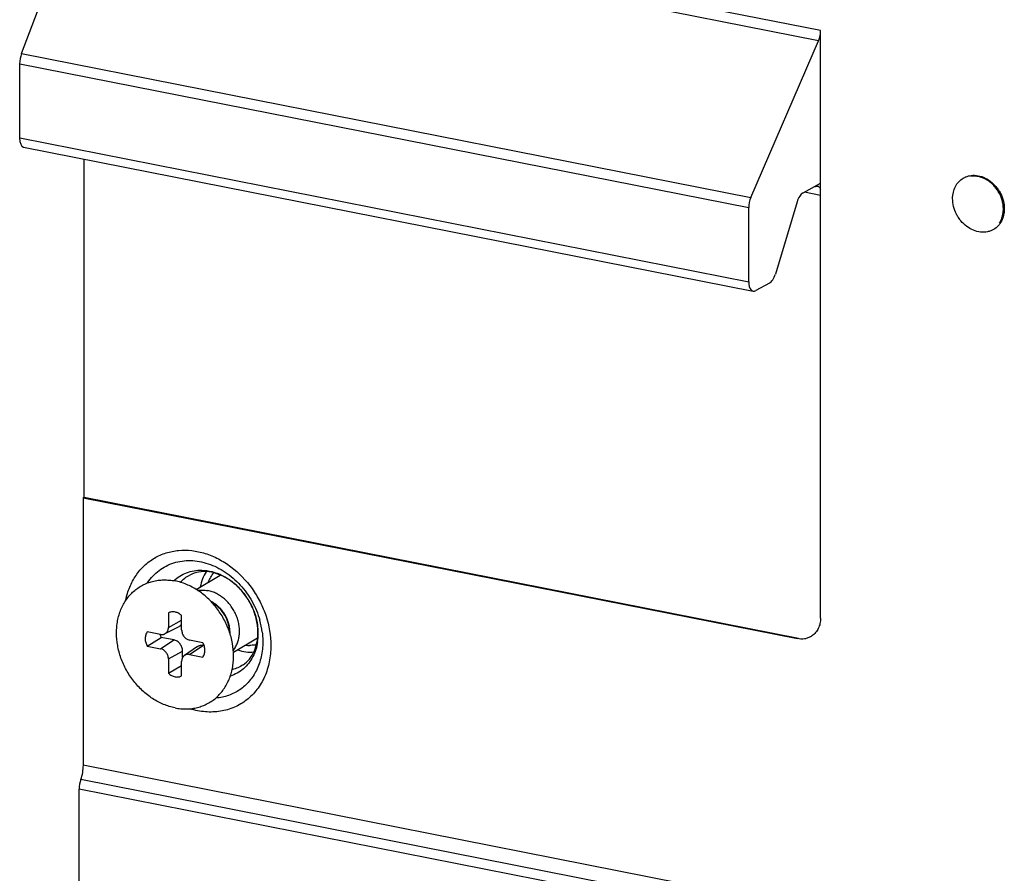
# Model space of a CAD drawing. Units: inches. Extents: x 0 to 34, y 0 to 22.
# Drawn here: x 10.9 to 12.4, y 4.8 to 6 of the extents above; entities that cross this region are included whole.
import ezdxf

# ---------------------------------------------------------------- set-up
doc = ezdxf.new("R2010")
doc.units = ezdxf.units.IN
doc.header["$LTSCALE"] = 1.87
doc.header["$MEASUREMENT"] = 0
doc.linetypes.add('HIDDEN', pattern=[0.2, 0.1, -0.1])
doc.layers.get('0').update_dxf_attribs({"linetype": 'CONTINUOUS'})
doc.layers.add('02___PRT_ALL_AXES', color=7, linetype='CONTINUOUS')
doc.layers.add('DEFAULT_2', color=8, linetype='HIDDEN')

msp = doc.modelspace()

# ---------------------------------------------------------------- linework, layer by layer
at = {"color": 7, "linetype": 'CONTINUOUS'}
for p, q in [((12.0837, 6.0086), (10.9841, 6.2257)), ((10.892, 5.9743), (10.9814, 6.2106)), ((12.0806, 5.9936), (10.9814, 6.2106)), ((12.0837, 5.1325), (12.0837, 6.0086)), ((11.9797, 5.7595), (12.0806, 5.9936)), ((10.892, 5.9743), (11.9797, 5.7595)), ((10.8893, 5.8487), (10.8893, 5.9593)), ((10.8893, 5.9593), (11.9766, 5.7446)), ((10.8893, 5.8487), (11.9766, 5.6339)), ((10.895, 5.835), (11.9831, 5.6202)), ((10.9856, 5.313), (10.9856, 5.8171)), ((12.3193, 5.7922), (12.3188, 5.7909)), ((12.0577, 5.7667), (12.0837, 5.7809)), ((12.0827, 5.774), (12.0837, 5.772)), ((12.06, 5.768), (12.0837, 5.7633)), ((11.9766, 5.6339), (11.9766, 5.7446)), ((12.0487, 5.7531), (12.0163, 5.6455)), ((12.0074, 5.632), (11.9872, 5.621)), ((10.9856, 5.313), (10.9841, 5.312)), ((10.9841, 5.312), (10.9841, 4.9129)), ((10.9841, 5.312), (12.0491, 5.1018)), ((10.9856, 5.313), (12.0506, 5.1027)), ((11.1113, 5.1403), (11.1111, 5.1402)), ((11.1111, 5.1402), (11.1113, 5.1403)), ((11.1111, 5.1402), (11.1111, 5.1186)), ((11.1111, 5.1186), (11.1308, 5.1294)), ((11.1308, 5.1147), (11.1308, 5.1363)), ((11.0993, 5.1082), (11.0795, 5.1121)), ((11.1264, 5.1196), (11.1058, 5.109)), ((11.0795, 5.0907), (11.1001, 5.1037)), ((11.0993, 5.0868), (11.1193, 5.0999)), ((11.1193, 5.0999), (11.1001, 5.1037)), ((11.1624, 5.0957), (11.1426, 5.0996)), ((12.0491, 5.1018), (12.0506, 5.1027)), ((11.0795, 5.0907), (11.0993, 5.0868)), ((11.1111, 5.0716), (11.1323, 5.0833)), ((11.1323, 5.0736), (11.1323, 5.0833)), ((11.1544, 5.0899), (11.1352, 5.0768)), ((11.1426, 5.0782), (11.1626, 5.0914)), ((11.1644, 5.091), (11.1626, 5.0914)), ((11.1111, 5.0716), (11.1111, 5.0501)), ((11.1308, 5.0462), (11.1308, 5.0677)), ((11.1426, 5.0782), (11.1624, 5.0743)), ((11.1111, 5.0501), (11.1308, 5.0616)), ((12.0795, 4.6966), (10.9841, 4.9129)), ((12.0753, 4.6754), (10.9805, 4.8916)), ((12.0726, 4.6613), (10.978, 4.8774)), ((10.978, 4.7141), (10.978, 4.8774))]:
    msp.add_line(p, q, dxfattribs=at)
for centre, radius, start, end in [((12.0782, 5.7724), 0.00441, 78.9284, 85.953), ((11.1446, 5.1077), 0.1003, 41.6182, 42.7042), ((11.1433, 5.1066), 0.102, 35.9613, 41.612), ((11.1423, 5.1058), 0.1032, 34.5218, 35.9768), ((11.1425, 5.1059), 0.103, 29.054, 34.5232), ((11.1425, 5.106), 0.103, 27.9439, 29.0495), ((11.1175, 5.1282), 0.0136, 112.8646, 117.1852), ((11.1291, 5.0959), 0.1229, 7.1856, 15.7809), ((11.1545, 5.109), 0.0906, 1.1809, 8.0976), ((11.1665, 5.1108), 0.0781, 358.8058, 0.0009), ((11.16, 5.1092), 0.0851, 0.0016, 1.1049), ((11.1203, 5.1141), 0.0227, 194.6142, 207.2233), ((11.1695, 5.1107), 0.0751, 352.6191, 358.855), ((11.1626, 5.1092), 0.0824, 351.5268, 0.0202), ((12.0559, 5.1278), 0.0266, 300.6747, 304.4101), ((11.2325, 5.1419), 0.0502, 263.1153, 269.6253)]:
    msp.add_arc(centre, radius, start, end, dxfattribs=at)
for centre, major_axis, ratio, start_param, end_param in [((12.0731, 6.0028), (0.0042, 0.0196), 0.49817, -1.950417, -1.165019), ((10.8986, 5.9653), (0.0036, 0.0197), 0.44135, 1.176715, 1.962113), ((10.8986, 5.8547), (0.0036, 0.0197), 0.44135, -4.321073, -3.148016), ((11.9872, 5.7504), (0.0042, 0.0196), 0.49817, 1.191176, 1.976574), ((12.0577, 5.7479), (0.0042, 0.0196), 0.49817, 0.405777, 1.407012), ((12.0074, 5.6508), (0.0042, 0.0196), 0.49817, -2.735815, -1.734581), ((11.9872, 5.6397), (0.0042, 0.0196), 0.49817, -4.306612, -2.735815), ((10.9701, 4.9039), (0.0054, 0.0295), 0.44135, -1.917206, -1.17948), ((10.9874, 4.8834), (0.0036, 0.0197), 0.44135, 1.224387, 1.962113)]:
    msp.add_ellipse(centre, major_axis=major_axis, ratio=ratio, start_param=start_param, end_param=end_param, dxfattribs=at)
for points, knots in [([(12.3188, 5.7909), (12.3169, 5.7913), (12.3141, 5.7916), (12.3104, 5.7916), (12.3084, 5.7914), (12.3075, 5.7912)], [0, 0, 0, 0, 0.488563, 0.741616, 1, 1, 1, 1]), ([(12.3505, 5.7219), (12.3509, 5.7225), (12.3516, 5.7237), (12.3526, 5.7255), (12.3535, 5.7275), (12.3546, 5.7305), (12.3555, 5.7336), (12.356, 5.7369), (12.3564, 5.7405), (12.3564, 5.7443), (12.3561, 5.7481), (12.3556, 5.7511), (12.355, 5.7541), (12.3541, 5.7571), (12.3531, 5.76), (12.3519, 5.763), (12.3505, 5.7659), (12.3489, 5.7686), (12.3471, 5.7713), (12.3447, 5.7747), (12.3419, 5.7778), (12.339, 5.7805), (12.3368, 5.7824), (12.3345, 5.7841), (12.3315, 5.7861), (12.3277, 5.7881), (12.3232, 5.7898), (12.3202, 5.7906), (12.3188, 5.7909)], [0, 0, 0, 0, 0.023447, 0.047421, 0.072464, 0.098535, 0.153897, 0.183234, 0.213638, 0.277526, 0.310914, 0.345148, 0.380124, 0.415705, 0.451758, 0.488133, 0.524663, 0.56118, 0.597527, 0.633541, 0.703926, 0.738077, 0.771362, 0.803704, 0.835038, 0.894441, 0.949419, 1, 1, 1, 1]), ([(12.0752, 5.7759), (12.0757, 5.7762), (12.0768, 5.7767), (12.078, 5.7768), (12.0785, 5.7768)], [0, 0, 0, 0, 0.52653, 1, 1, 1, 1]), ([(12.0791, 5.7767), (12.0798, 5.7766), (12.0812, 5.7759), (12.0822, 5.7747), (12.0827, 5.774)], [0, 0, 0, 0, 0.464579, 1, 1, 1, 1]), ([(11.0474, 5.1591), (11.0488, 5.1658), (11.0527, 5.1787), (11.0621, 5.1963), (11.0726, 5.2087), (11.0823, 5.2168), (11.0928, 5.2238), (11.1074, 5.2303), (11.1264, 5.2341), (11.1463, 5.2337), (11.163, 5.2301), (11.1761, 5.2254), (11.1891, 5.2192), (11.2112, 5.2052), (11.2325, 5.1831), (11.2483, 5.1569), (11.26, 5.1289), (11.2639, 5.1063), (11.2639, 5.0914)], [0, 0, 0, 0, 0.060918, 0.119623, 0.176666, 0.204837, 0.232892, 0.289043, 0.346131, 0.404909, 0.465863, 0.497248, 0.529212, 0.594682, 0.729936, 0.798773, 0.867267, 1, 1, 1, 1]), ([(11.0801, 5.1852), (11.0824, 5.1887), (11.0876, 5.1953), (11.0969, 5.2038), (11.1074, 5.2104), (11.119, 5.2152), (11.1314, 5.2179), (11.1443, 5.2186), (11.1574, 5.2172), (11.1706, 5.2138), (11.1835, 5.2084), (11.2003, 5.1987), (11.2153, 5.1857), (11.2279, 5.1701), (11.2387, 5.1531), (11.2446, 5.139), (11.2473, 5.1293)], [0, 0, 0, 0, 0.057386, 0.11389, 0.170015, 0.226332, 0.283381, 0.341638, 0.401444, 0.463008, 0.526379, 0.591468, 0.725605, 0.794193, 0.863121, 1, 1, 1, 1]), ([(11.1193, 5.1882), (11.122, 5.1908), (11.128, 5.1955), (11.1381, 5.2005), (11.1493, 5.2035), (11.157, 5.2039), (11.1608, 5.2039)], [0, 0, 0, 0, 0.247437, 0.49443, 0.744309, 1, 1, 1, 1]), ([(11.2438, 5.122), (11.243, 5.1285), (11.2397, 5.1416), (11.231, 5.1598), (11.2188, 5.1759), (11.2041, 5.1888), (11.188, 5.1976), (11.1718, 5.202), (11.1564, 5.2019), (11.1471, 5.1988), (11.143, 5.1967)], [0, 0, 0, 0, 0.137149, 0.278385, 0.419381, 0.55565, 0.683251, 0.799343, 0.904009, 1, 1, 1, 1]), ([(11.1674, 5.2016), (11.1652, 5.1982), (11.1615, 5.1909), (11.1593, 5.183), (11.1586, 5.1789)], [0, 0, 0, 0, 0.490308, 1, 1, 1, 1]), ([(11.1608, 5.2039), (11.166, 5.2037), (11.1765, 5.2022), (11.1916, 5.1965), (11.2059, 5.1876), (11.2144, 5.1799), (11.2183, 5.1757)], [0, 0, 0, 0, 0.235216, 0.480859, 0.736464, 1, 1, 1, 1]), ([(11.1706, 5.1861), (11.1716, 5.1886), (11.174, 5.1935), (11.1771, 5.1978), (11.1788, 5.1998)], [0, 0, 0, 0, 0.506463, 1, 1, 1, 1]), ([(11.1288, 5.186), (11.1308, 5.1882), (11.1353, 5.1922), (11.1403, 5.1954), (11.143, 5.1967)], [0, 0, 0, 0, 0.501613, 1, 1, 1, 1]), ([(11.1308, 5.1363), (11.1301, 5.1369), (11.1287, 5.138), (11.1265, 5.1395), (11.1241, 5.1406), (11.1216, 5.1414), (11.1192, 5.1418), (11.1168, 5.1418), (11.1144, 5.1415), (11.1129, 5.141), (11.1122, 5.1407)], [0, 0, 0, 0, 0.136123, 0.269433, 0.399426, 0.525845, 0.648684, 0.768232, 0.88505, 1, 1, 1, 1]), ([(11.2335, 5.1542), (11.2362, 5.1491), (11.2407, 5.1385), (11.2434, 5.1273), (11.2441, 5.1217)], [0, 0, 0, 0, 0.504225, 1, 1, 1, 1]), ([(12.0837, 5.1325), (12.0837, 5.1298), (12.0832, 5.1245), (12.0807, 5.117), (12.0766, 5.1106), (12.0729, 5.1072), (12.0709, 5.1059)], [0, 0, 0, 0, 0.265384, 0.519865, 0.763405, 1, 1, 1, 1]), ([(11.0795, 5.1121), (11.079, 5.1114), (11.0781, 5.1099), (11.0771, 5.1074), (11.0766, 5.1047), (11.0763, 5.101), (11.077, 5.0961), (11.0785, 5.0924), (11.0795, 5.0907)], [0, 0, 0, 0, 0.113819, 0.230899, 0.35161, 0.475986, 0.733827, 1, 1, 1, 1]), ([(11.1058, 5.109), (11.1062, 5.1092), (11.1069, 5.1097), (11.108, 5.1106), (11.1089, 5.1116), (11.1097, 5.1128), (11.1103, 5.1141), (11.1108, 5.1156), (11.111, 5.1171), (11.1111, 5.1181), (11.1111, 5.1186)], [0, 0, 0, 0, 0.118272, 0.2371, 0.357354, 0.479765, 0.60494, 0.733341, 0.86515, 1, 1, 1, 1]), ([(11.1264, 5.1196), (11.1269, 5.1198), (11.1278, 5.1204), (11.129, 5.1214), (11.13, 5.1227), (11.1306, 5.1236), (11.1308, 5.1241)], [0, 0, 0, 0, 0.246229, 0.493735, 0.744456, 1, 1, 1, 1]), ([(11.1308, 5.1147), (11.1308, 5.1139), (11.131, 5.1122), (11.1317, 5.1096), (11.1327, 5.1072), (11.1342, 5.105), (11.136, 5.103), (11.138, 5.1014), (11.1402, 5.1003), (11.1418, 5.0998), (11.1426, 5.0996)], [0, 0, 0, 0, 0.123635, 0.250716, 0.379679, 0.509016, 0.637034, 0.762201, 0.883456, 1, 1, 1, 1]), ([(11.2446, 5.1108), (11.2446, 5.1117), (11.2445, 5.1155), (11.2442, 5.1192), (11.2438, 5.122)], [0, 0, 0, 0, 0.245611, 1, 1, 1, 1]), ([(11.251, 5.1113), (11.2511, 5.1101), (11.2516, 5.1054), (11.2519, 5.1007), (11.2519, 5.0972)], [0, 0, 0, 0, 0.252603, 1, 1, 1, 1]), ([(11.0993, 5.1082), (11.0999, 5.1081), (11.101, 5.1079), (11.1027, 5.108), (11.1043, 5.1083), (11.1053, 5.1087), (11.1058, 5.109)], [0, 0, 0, 0, 0.258589, 0.510631, 0.757017, 1, 1, 1, 1]), ([(11.1323, 5.0833), (11.1323, 5.0842), (11.1321, 5.0861), (11.1314, 5.0889), (11.1302, 5.0916), (11.1285, 5.094), (11.1266, 5.0962), (11.1243, 5.0979), (11.1219, 5.0992), (11.1202, 5.0997), (11.1193, 5.0999)], [0, 0, 0, 0, 0.123635, 0.250716, 0.379679, 0.509016, 0.637034, 0.762201, 0.883456, 1, 1, 1, 1]), ([(11.2441, 5.097), (11.2436, 5.0931), (11.2418, 5.0855), (11.2389, 5.0783), (11.2371, 5.0749)], [0, 0, 0, 0, 0.508308, 1, 1, 1, 1]), ([(11.2421, 5.0917), (11.2423, 5.0925), (11.2431, 5.0955), (11.2437, 5.0987), (11.244, 5.101)], [0, 0, 0, 0, 0.244685, 1, 1, 1, 1]), ([(11.2519, 5.0972), (11.2519, 5.0897), (11.2507, 5.0785), (11.2467, 5.0643), (11.2439, 5.0577), (11.2423, 5.0545)], [0, 0, 0, 0, 0.51095, 0.75845, 1, 1, 1, 1]), ([(12.0695, 5.1049), (12.068, 5.1041), (12.0648, 5.1026), (12.058, 5.1009), (12.0526, 5.1011), (12.0491, 5.1018)], [0, 0, 0, 0, 0.243586, 0.490495, 1, 1, 1, 1]), ([(11.1111, 5.0716), (11.1111, 5.0725), (11.1109, 5.0742), (11.1102, 5.0767), (11.1092, 5.0792), (11.1077, 5.0814), (11.1059, 5.0833), (11.1039, 5.0849), (11.1017, 5.0861), (11.1001, 5.0866), (11.0993, 5.0868)], [0, 0, 0, 0, 0.123635, 0.250716, 0.379679, 0.509016, 0.637034, 0.762201, 0.883456, 1, 1, 1, 1]), ([(11.2639, 5.0914), (11.2639, 5.0833), (11.2624, 5.0674), (11.2554, 5.045), (11.244, 5.0255), (11.231, 5.0123), (11.2191, 5.0042), (11.2095, 4.9992), (11.1993, 4.9956), (11.1849, 4.9924), (11.1659, 4.9918), (11.1508, 4.9948), (11.1434, 4.997)], [0, 0, 0, 0, 0.134552, 0.263598, 0.387422, 0.507668, 0.567257, 0.626843, 0.68675, 0.747291, 0.871087, 1, 1, 1, 1]), ([(11.1626, 5.0914), (11.1619, 5.0915), (11.1608, 5.0916), (11.1593, 5.0916), (11.1583, 5.0914), (11.1573, 5.0912), (11.1563, 5.0908), (11.1553, 5.0904), (11.1547, 5.09), (11.1544, 5.0898)], [0, 0, 0, 0, 0.258993, 0.38574, 0.510683, 0.634154, 0.756567, 0.878367, 1, 1, 1, 1]), ([(11.1624, 5.0743), (11.1629, 5.075), (11.1638, 5.0765), (11.1648, 5.079), (11.1653, 5.0816), (11.1656, 5.0854), (11.1649, 5.0903), (11.1634, 5.094), (11.1624, 5.0957)], [0, 0, 0, 0, 0.113819, 0.230899, 0.35161, 0.475986, 0.733827, 1, 1, 1, 1]), ([(11.2144, 5.085), (11.2183, 5.0837), (11.2263, 5.0818), (11.2346, 5.0815), (11.2386, 5.0819)], [0, 0, 0, 0, 0.509365, 1, 1, 1, 1]), ([(11.2224, 5.0627), (11.2259, 5.0651), (11.2325, 5.0712), (11.2371, 5.0789), (11.239, 5.0831)], [0, 0, 0, 0, 0.480778, 1, 1, 1, 1]), ([(11.2424, 5.0928), (11.2415, 5.0926), (11.2382, 5.0919), (11.2347, 5.0917), (11.2321, 5.0917)], [0, 0, 0, 0, 0.247497, 1, 1, 1, 1]), ([(11.239, 5.0831), (11.2393, 5.0838), (11.2405, 5.0866), (11.2415, 5.0895), (11.2421, 5.0917)], [0, 0, 0, 0, 0.244369, 1, 1, 1, 1]), ([(11.1352, 5.0768), (11.1349, 5.0766), (11.1342, 5.0761), (11.1333, 5.0752), (11.1326, 5.0742), (11.1319, 5.073), (11.1314, 5.0718), (11.1311, 5.0705), (11.1309, 5.0691), (11.1308, 5.0682), (11.1308, 5.0677)], [0, 0, 0, 0, 0.117897, 0.236843, 0.357472, 0.480315, 0.605816, 0.7343, 0.865812, 1, 1, 1, 1]), ([(11.1426, 5.0782), (11.1419, 5.0783), (11.141, 5.0784), (11.1396, 5.0784), (11.1387, 5.0783), (11.1377, 5.078), (11.1369, 5.0777), (11.136, 5.0773), (11.1355, 5.077), (11.1352, 5.0768)], [0, 0, 0, 0, 0.258993, 0.38574, 0.510683, 0.634154, 0.756567, 0.878367, 1, 1, 1, 1]), ([(11.2371, 5.0749), (11.2353, 5.0715), (11.2312, 5.065), (11.2233, 5.0567), (11.214, 5.0502), (11.2071, 5.0472), (11.2035, 5.046)], [0, 0, 0, 0, 0.255595, 0.50548, 0.752526, 1, 1, 1, 1]), ([(11.2423, 5.0545), (11.2394, 5.0487), (11.2323, 5.0378), (11.2204, 5.027), (11.2095, 5.0206), (11.2008, 5.0169), (11.1915, 5.0143), (11.1852, 5.0134), (11.182, 5.0131)], [0, 0, 0, 0, 0.254398, 0.502137, 0.625374, 0.748976, 0.873639, 1, 1, 1, 1]), ([(11.2224, 5.0627), (11.2199, 5.0611), (11.2147, 5.0582), (11.209, 5.0562), (11.2061, 5.0555)], [0, 0, 0, 0, 0.498386, 1, 1, 1, 1]), ([(11.1111, 5.0501), (11.1118, 5.0494), (11.1133, 5.0482), (11.1157, 5.0467), (11.1183, 5.0456), (11.1209, 5.0448), (11.1235, 5.0445), (11.1257, 5.0446), (11.1273, 5.0449), (11.1289, 5.0453), (11.1301, 5.0458), (11.1308, 5.0462)], [0, 0, 0, 0, 0.136776, 0.270486, 0.400593, 0.526842, 0.649305, 0.768408, 0.826979, 0.885032, 1, 1, 1, 1])]:
    msp.add_open_spline(points, degree=3, knots=knots, dxfattribs=at)
at = {"layer": '02___PRT_ALL_AXES', "color": 7, "linetype": 'CONTINUOUS'}
for p, q in [((11.1524, 5.1752), (11.1884, 5.1965)), ((11.208, 5.0814), (11.2441, 5.1028))]:
    msp.add_line(p, q, dxfattribs=at)
for points, knots in [([(12.2807, 5.758), (12.2807, 5.7612), (12.2814, 5.7674), (12.2845, 5.7762), (12.2896, 5.7835), (12.2941, 5.7872), (12.2966, 5.7886)], [0, 0, 0, 0, 0.265992, 0.520265, 0.763287, 1, 1, 1, 1]), ([(12.2966, 5.7886), (12.298, 5.7895), (12.301, 5.7909), (12.3075, 5.7928), (12.3164, 5.7932), (12.3271, 5.7903), (12.3371, 5.7845), (12.3443, 5.7776), (12.3491, 5.7711), (12.3532, 5.7641), (12.3568, 5.7546), (12.3578, 5.7467), (12.3578, 5.7427)], [0, 0, 0, 0, 0.054891, 0.110288, 0.224062, 0.344139, 0.470906, 0.602866, 0.670014, 0.737357, 0.870859, 1, 1, 1, 1]), ([(12.3419, 5.7121), (12.3405, 5.7112), (12.3375, 5.7098), (12.331, 5.7079), (12.3221, 5.7076), (12.3114, 5.7104), (12.3014, 5.7163), (12.2942, 5.7231), (12.2894, 5.7296), (12.2853, 5.7367), (12.2817, 5.7461), (12.2807, 5.7541), (12.2807, 5.758)], [0, 0, 0, 0, 0.054891, 0.110288, 0.224062, 0.344139, 0.470906, 0.602866, 0.670014, 0.737357, 0.870859, 1, 1, 1, 1]), ([(12.3578, 5.7427), (12.3578, 5.7396), (12.3571, 5.7333), (12.354, 5.7246), (12.3489, 5.7172), (12.3444, 5.7135), (12.3419, 5.7121)], [0, 0, 0, 0, 0.265992, 0.520265, 0.763287, 1, 1, 1, 1]), ([(11.1209, 4.9985), (11.1181, 4.9991), (11.1123, 5.0005), (11.1038, 5.0036), (11.0955, 5.0075), (11.0874, 5.0122), (11.0797, 5.0177), (11.0724, 5.024), (11.0655, 5.0309), (11.057, 5.0409), (11.0498, 5.0519), (11.0439, 5.0637), (11.039, 5.0758), (11.0349, 5.0913), (11.0334, 5.1072), (11.034, 5.1196), (11.0352, 5.1285), (11.0373, 5.1371), (11.0402, 5.1453), (11.0438, 5.153), (11.0482, 5.1602), (11.0534, 5.1666), (11.0591, 5.1724), (11.0655, 5.1774), (11.0724, 5.1816), (11.0798, 5.185), (11.0875, 5.1874), (11.0956, 5.1889), (11.104, 5.1896), (11.1125, 5.1892), (11.1181, 5.1884), (11.1209, 5.1879)], [0, 0, 0, 0, 0.030653, 0.061934, 0.093831, 0.126313, 0.159326, 0.192801, 0.226653, 0.260784, 0.32941, 0.363737, 0.397908, 0.46531, 0.530933, 0.562939, 0.594333, 0.625099, 0.655248, 0.684814, 0.713857, 0.742459, 0.770727, 0.798782, 0.826755, 0.854785, 0.883005, 0.911539, 0.940494, 0.96996, 1, 1, 1, 1]), ([(11.1209, 4.9985), (11.1238, 4.998), (11.1294, 4.9971), (11.1379, 4.9968), (11.1463, 4.9974), (11.1543, 4.999), (11.1621, 5.0014), (11.1695, 5.0047), (11.1764, 5.0089), (11.1828, 5.0139), (11.1885, 5.0197), (11.1936, 5.0262), (11.1981, 5.0333), (11.2017, 5.041), (11.2046, 5.0492), (11.2067, 5.0578), (11.2079, 5.0668), (11.2085, 5.0792), (11.207, 5.095), (11.2029, 5.1106), (11.198, 5.1227), (11.1921, 5.1345), (11.1849, 5.1455), (11.1764, 5.1555), (11.1695, 5.1624), (11.1622, 5.1686), (11.1545, 5.1741), (11.1464, 5.1789), (11.1381, 5.1828), (11.1296, 5.1858), (11.1238, 5.1873), (11.1209, 5.1879)], [0, 0, 0, 0, 0.03004, 0.059506, 0.088461, 0.116995, 0.145215, 0.173245, 0.201218, 0.229273, 0.257541, 0.286143, 0.315186, 0.344752, 0.374901, 0.405667, 0.437061, 0.469067, 0.53469, 0.602092, 0.636263, 0.67059, 0.739216, 0.773347, 0.807199, 0.840674, 0.873687, 0.906169, 0.938066, 0.969347, 1, 1, 1, 1]), ([(11.1548, 5.1737), (11.156, 5.1739), (11.1585, 5.1742), (11.1636, 5.1744), (11.1674, 5.1739), (11.1699, 5.1734)], [0, 0, 0, 0, 0.244695, 0.492756, 1, 1, 1, 1]), ([(11.2079, 5.0842), (11.2085, 5.085), (11.2098, 5.0867), (11.2114, 5.0895), (11.2129, 5.0923), (11.2146, 5.0964), (11.2162, 5.1018), (11.2171, 5.1086), (11.2172, 5.1156), (11.2164, 5.1228), (11.2148, 5.13), (11.2122, 5.137), (11.2095, 5.1426), (11.2069, 5.1469), (11.2041, 5.151), (11.2001, 5.1559), (11.1948, 5.161), (11.1891, 5.1655), (11.1829, 5.1691), (11.1766, 5.1718), (11.1721, 5.173), (11.1699, 5.1734)], [0, 0, 0, 0, 0.027762, 0.055836, 0.08426, 0.113067, 0.171875, 0.232382, 0.294541, 0.358186, 0.423057, 0.488814, 0.555067, 0.588262, 0.621423, 0.687405, 0.752636, 0.816757, 0.879471, 0.940589, 1, 1, 1, 1]), ([(11.2021, 5.1118), (11.2021, 5.1205), (11.1969, 5.1381), (11.184, 5.1511), (11.1764, 5.1554)], [0, 0, 0, 0, 0.499921, 1, 1, 1, 1])]:
    msp.add_open_spline(points, degree=3, knots=knots, dxfattribs=at)
at = {"layer": 'DEFAULT_2', "color": 8, "linetype": 'CONTINUOUS'}
msp.add_line((11.203, 5.1093), (11.203, 5.1113), dxfattribs=at)
msp.add_open_spline([(11.203, 5.1113), (11.2029, 5.1125), (11.2027, 5.1142), (11.2025, 5.1162), (11.2024, 5.1174), (11.2023, 5.1182), (11.2022, 5.1191), (11.2022, 5.1197), (11.2021, 5.1201), (11.2021, 5.1203), (11.2021, 5.1205), (11.2021, 5.1206), (11.202, 5.1209), (11.2019, 5.1212), (11.2017, 5.1218), (11.2015, 5.1225), (11.2012, 5.1236), (11.2008, 5.125), (11.2004, 5.1265), (11.2, 5.1276), (11.1998, 5.1283), (11.1997, 5.1289), (11.1996, 5.1292), (11.1995, 5.1295), (11.1994, 5.1296), (11.1994, 5.1298), (11.1993, 5.1299), (11.1991, 5.1303), (11.1988, 5.131), (11.1984, 5.1318), (11.1979, 5.1326), (11.1975, 5.1334), (11.1971, 5.1342), (11.1967, 5.135), (11.1963, 5.1359), (11.196, 5.1365), (11.1957, 5.1371), (11.1955, 5.1375), (11.1953, 5.1378), (11.1952, 5.1381), (11.1951, 5.1382), (11.1951, 5.1383), (11.195, 5.1384), (11.1949, 5.1385), (11.1948, 5.1387), (11.1945, 5.139), (11.1943, 5.1394), (11.1939, 5.1399), (11.1935, 5.1405), (11.1929, 5.1412), (11.1924, 5.1419), (11.1918, 5.1426), (11.1913, 5.1434), (11.1908, 5.1441), (11.1902, 5.1448), (11.1898, 5.1453), (11.1896, 5.1457), (11.1894, 5.1458), (11.1894, 5.146), (11.1893, 5.1461), (11.1891, 5.1462), (11.1888, 5.1465), (11.1883, 5.1469), (11.1878, 5.1474), (11.1869, 5.1482), (11.1858, 5.1493), (11.1847, 5.1503), (11.1838, 5.1511), (11.1833, 5.1516), (11.1829, 5.152), (11.1826, 5.1522), (11.1824, 5.1524), (11.1823, 5.1525), (11.1822, 5.1526), (11.182, 5.1527), (11.1818, 5.1528), (11.1814, 5.153), (11.181, 5.1533), (11.1803, 5.1537), (11.1796, 5.1542), (11.1786, 5.1548), (11.1769, 5.1559), (11.1754, 5.1568), (11.1744, 5.1574)], degree=3, knots=[0, 0, 0, 0, 0.0625, 0.09375, 0.109375, 0.125, 0.140625, 0.15625, 0.160156, 0.164062, 0.166016, 0.167969, 0.171875, 0.179688, 0.1875, 0.203125, 0.21875, 0.25, 0.28125, 0.296875, 0.3125, 0.320312, 0.328125, 0.332031, 0.333984, 0.335938, 0.339844, 0.34375, 0.359375, 0.375, 0.390625, 0.40625, 0.421875, 0.4375, 0.453125, 0.46875, 0.476562, 0.484375, 0.492188, 0.496094, 0.498047, 0.5, 0.501953, 0.503906, 0.507812, 0.515625, 0.523438, 0.53125, 0.546875, 0.5625, 0.578125, 0.59375, 0.609375, 0.625, 0.640625, 0.65625, 0.660156, 0.664062, 0.666016, 0.667969, 0.671875, 0.679688, 0.6875, 0.703125, 0.71875, 0.75, 0.78125, 0.796875, 0.8125, 0.820312, 0.828125, 0.832031, 0.833984, 0.835938, 0.839844, 0.84375, 0.851562, 0.859375, 0.875, 0.890625, 0.90625, 0.9375, 1, 1, 1, 1], dxfattribs=at)

doc.saveas('drawing.dxf')
